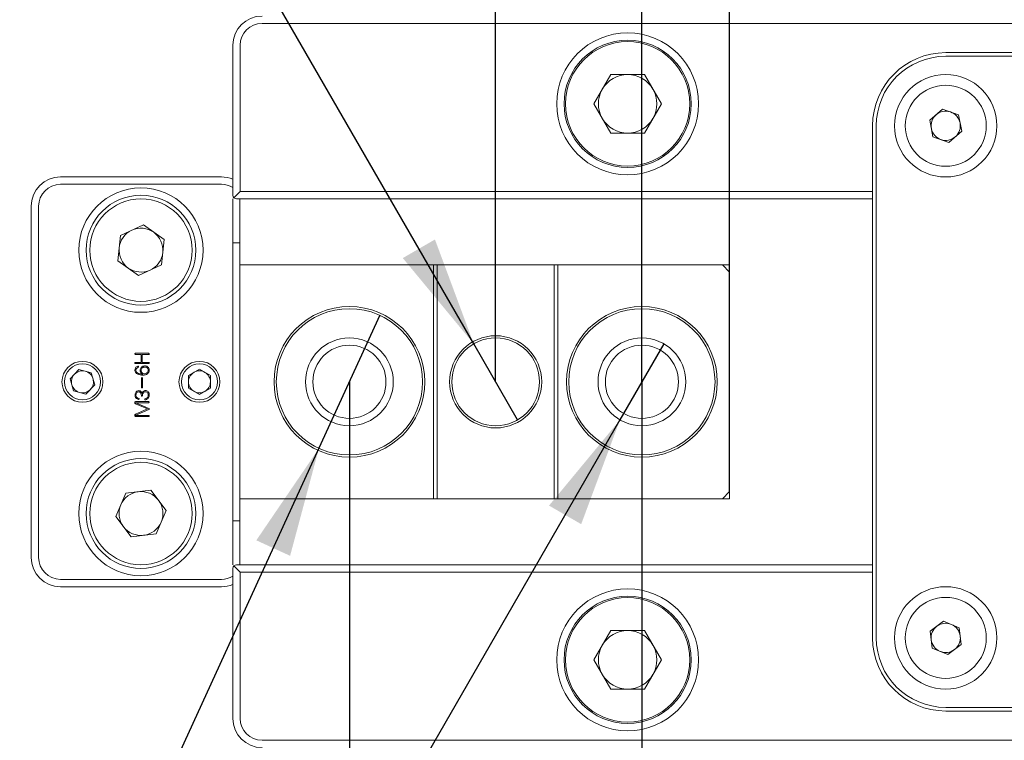
# Model space of a CAD drawing. Units: millimetres. Extents: x 0 to 613, y -1 to 558.
# Drawn here: x 88 to 114, y 241 to 261 of the extents above; entities that cross this region are included whole.
import ezdxf

# ---------------------------------------------------------------- set-up
doc = ezdxf.new("R2010")
doc.units = ezdxf.units.MM
doc.layers.add('图框', color=179, linetype='Continuous')
doc.styles.add('SLDTEXTSTYLE0', font='TXT', dxfattribs={"width": 0.7, "bigfont": 'bigfont'})
doc.styles.add('SLDTEXTSTYLE1', font='TXT', dxfattribs={"width": 0.7})
doc.dimstyles.new('SLDDIMSTYLE3', dxfattribs={"dimtxt": 4, "dimasz": 3, "dimexe": 0, "dimexo": 0.0625, "dimgap": 1, "dimtad": 2, "dimlfac": 2.5, "dimrnd": 1e-09, "dimzin": 12, "dimdsep": 46, "dimtxsty": 'SLDTEXTSTYLE1', "dimsah": 1, "dimcen": 0.09, "dimadec": 0, "dimazin": 3, "dimtfac": 1, "dimtmove": 0, "dimatfit": 0, "dimfxl": 0, "dimfrac": 2, "dimtolj": 1, "dimtzin": 12, "dimarcsym": 0})
doc.dimstyles.new('SLDDIMSTYLE5', dxfattribs={"dimtxt": 4, "dimasz": 3, "dimexe": 0, "dimexo": 0.0625, "dimgap": 1, "dimtad": 0, "dimtih": 1, "dimtoh": 1, "dimdec": 3, "dimlfac": 2.5, "dimrnd": 1e-09, "dimzin": 12, "dimdsep": 46, "dimtxsty": 'SLDTEXTSTYLE1', "dimblk1": 'NONE', "dimsah": 1, "dimcen": 0, "dimadec": 0, "dimazin": 3, "dimtol": 1, "dimtp": 0.012, "dimtfac": 1, "dimtdec": 3, "dimtmove": 0, "dimatfit": 3, "dimldrblk": 'NONE', "dimfxl": 0, "dimfrac": 2, "dimtolj": 1, "dimarcsym": 0})
doc.dimstyles.new('SLDDIMSTYLE6', dxfattribs={"dimtxt": 4, "dimasz": 3, "dimexe": 0, "dimexo": 0.0625, "dimgap": 1, "dimtad": 0, "dimtih": 1, "dimtoh": 1, "dimlfac": 2.5, "dimrnd": 1e-09, "dimzin": 12, "dimdsep": 46, "dimtxsty": 'SLDTEXTSTYLE1', "dimblk1": 'NONE', "dimsah": 1, "dimcen": 0, "dimadec": 0, "dimazin": 3, "dimtfac": 1, "dimtmove": 0, "dimatfit": 3, "dimldrblk": 'NONE', "dimfxl": 0, "dimfrac": 2, "dimtolj": 1, "dimtzin": 12, "dimarcsym": 0})

# ---------------------------------------------------------------- blocks, each defined once
blk = doc.blocks.new('_D_13')
at = {"layer": '图框'}
for p, q in [((96.527, 251.122), (96.527, 211.368)), ((104.527, 251.122), (104.527, 211.368)), ((96.527, 214.368), (91.527, 214.368)), ((104.527, 214.368), (96.527, 214.368)), ((104.527, 214.368), (109.527, 214.368))]:
    blk.add_line(p, q, dxfattribs=at)
for points in [[(96.527, 214.368), (93.527, 214.876), (93.527, 213.86)], [(104.527, 214.368), (107.527, 213.86), (107.527, 214.876)]]:
    blk.add_solid(points, dxfattribs=at)
at = {"layer": '图框', "insert": (98.013, 219.524), "char_height": 4, "attachment_point": 1, "style": 'SLDTEXTSTYLE1'}
blk.add_mtext('20', dxfattribs=at)
blk = doc.blocks.new('_D_14')
at = {"layer": '图框'}
for p, q in [((100.527, 251.122), (100.527, 287.711)), ((104.527, 251.122), (104.527, 287.711)), ((100.527, 284.711), (95.527, 284.711)), ((100.527, 284.711), (104.527, 284.711)), ((104.527, 284.711), (109.527, 284.711))]:
    blk.add_line(p, q, dxfattribs=at)
for points in [[(100.527, 284.711), (97.527, 285.219), (97.527, 284.203)], [(104.527, 284.711), (107.527, 284.203), (107.527, 285.219)]]:
    blk.add_solid(points, dxfattribs=at)
at = {"layer": '图框', "insert": (100.336, 289.867), "char_height": 4, "attachment_point": 1, "style": 'SLDTEXTSTYLE1'}
blk.add_mtext('10', dxfattribs=at)
blk = doc.blocks.new('_D_15')
at = {"layer": '图框'}
for p, q in [((104.527, 251.122), (104.527, 281.102)), ((106.927, 248.122), (106.927, 281.102)), ((104.527, 278.102), (99.527, 278.102)), ((104.527, 278.102), (106.927, 278.102)), ((106.927, 278.102), (112.088, 278.102))]:
    blk.add_line(p, q, dxfattribs=at)
for points in [[(104.527, 278.102), (101.527, 278.61), (101.527, 277.594)], [(106.927, 278.102), (109.927, 277.594), (109.927, 278.61)]]:
    blk.add_solid(points, dxfattribs=at)
at = {"layer": '图框', "insert": (109.421, 283.259), "char_height": 4, "attachment_point": 1, "style": 'SLDTEXTSTYLE1'}
blk.add_mtext('6', dxfattribs=at)
blk = doc.blocks.new('SW_SYMBOL_HOLE_DEPTH')
at = {"layer": '图框', "color": 0}
for p, q in [((0, 875), (800, 875)), ((400, 875), (400, 75)), ((100, 555), (400, 75)), ((700, 555), (400, 75))]:
    blk.add_line(p, q, dxfattribs=at)
blk = doc.blocks.new('_D_16')
at = {"layer": '图框'}
for p, q in [((84.95, 278.102), (51.883, 278.102)), ((99.927, 252.161), (84.95, 278.102)), ((101.127, 250.082), (99.927, 252.161))]:
    blk.add_line(p, q, dxfattribs=at)
blk.add_solid([(99.927, 252.161), (98.867, 255.013), (97.987, 254.505)], dxfattribs=at)
at = {"layer": '图框', "xscale": 0.005290909090909091, "yscale": 0.005290909090909091, "zscale": 0.005290909090909091}
blk.add_blockref('SW_SYMBOL_HOLE_DEPTH', (76.384, 278.748), dxfattribs=at)
at = {"layer": '图框', "attachment_point": 1, "style": 'SLDTEXTSTYLE1'}
for s, insert, char_height in [('0.012', (69.444, 285.343), 2.6), ('+', (67.458, 285.343), 2.6), ('2-', (51.883, 283.259), 4), ('%%c', (57.439, 283.259), 4), ('6', (62.463, 283.259), 4), ('9', (81.144, 283.259), 4), ('0', (69.444, 281.905), 2.6)]:
    blk.add_mtext(s, dxfattribs=dict(at, insert=insert, char_height=char_height))
blk = doc.blocks.new('_NONE')
blk = doc.blocks.new('_D_17')
at = {"layer": '图框'}
for p, q in [((97.361, 252.94), (95.694, 249.304)), ((95.694, 249.304), (87.801, 232.093)), ((87.801, 232.093), (48.234, 232.093))]:
    blk.add_line(p, q, dxfattribs=at)
blk.add_solid([(95.694, 249.304), (93.981, 246.789), (94.905, 246.365)], dxfattribs=at)
at = {"layer": '图框', "xscale": 0.005290909090909091, "yscale": 0.005290909090909091, "zscale": 0.005290909090909091}
blk.add_blockref('SW_SYMBOL_HOLE_DEPTH', (79.152, 232.738), dxfattribs=at)
at = {"layer": '图框', "attachment_point": 1, "style": 'SLDTEXTSTYLE1'}
for s, insert, char_height in [('0.012', (72.211, 239.333), 2.6), ('+', (70.225, 239.333), 2.6), ('2*2-', (48.234, 237.249), 4), ('%%c', (58.49, 237.249), 4), ('10', (63.514, 237.249), 4), ('3', (83.912, 237.249), 4), ('0', (72.211, 235.896), 2.6)]:
    blk.add_mtext(s, dxfattribs=dict(at, insert=insert, char_height=char_height))
blk = doc.blocks.new('_D_18')
at = {"layer": '图框'}
for p, q in [((105.127, 252.161), (103.927, 250.082)), ((103.927, 250.082), (85.684, 218.484)), ((85.684, 218.484), (49.746, 218.484))]:
    blk.add_line(p, q, dxfattribs=at)
blk.add_solid([(103.927, 250.082), (101.987, 247.738), (102.867, 247.23)], dxfattribs=at)
at = {"layer": '图框', "xscale": 0.005290909090909091, "yscale": 0.005290909090909091, "zscale": 0.005290909090909091}
blk.add_blockref('SW_SYMBOL_HOLE_DEPTH', (75.318, 224.418), dxfattribs=at)
at = {"layer": '图框', "char_height": 4, "attachment_point": 1}
for s, insert, style in [('2*2-M6-6H', (49.746, 228.929), 'SLDTEXTSTYLE1'), ('12', (80.078, 228.929), 'SLDTEXTSTYLE1'), ('\\M+18EE8\\M+18E77\\M+18CC5\\M+192E8\\M+19786纹\\M+18D45', (50.796, 223.64), 'SLDTEXTSTYLE0')]:
    blk.add_mtext(s, dxfattribs=dict(at, insert=insert, style=style))

msp = doc.modelspace()

# ---------------------------------------------------------------- linework, layer by layer
at = {"color": 7, "linetype": 'Continuous', "lineweight": 15}
for p, q in [((140.53717, 260.92166), (94.13717, 260.92166)), ((93.33717, 256.22166), (93.33717, 260.32166)), ((93.53717, 260.32166), (93.53717, 256.32166)), ((112.83717, 260.12166), (121.83717, 260.12166)), ((121.83717, 260.02166), (112.83717, 260.02166)), ((103.2134, 258.72166), (103.67529, 259.52166)), ((103.67529, 259.52166), (104.59905, 259.52166)), ((104.59905, 259.52166), (105.06093, 258.72166)), ((103.67529, 257.92166), (103.2134, 258.72166)), ((105.06093, 258.72166), (104.59905, 257.92166)), ((112.40032, 258.27166), (112.74865, 258.57498)), ((112.74865, 258.57498), (113.18549, 258.42498)), ((112.48884, 257.81835), (112.40032, 258.27166)), ((113.18549, 258.42498), (113.27401, 257.97166)), ((110.83717, 244.12166), (110.83717, 258.12166)), ((110.93717, 258.12166), (110.93717, 244.12166)), ((104.59905, 257.92166), (103.67529, 257.92166)), ((112.92568, 257.66834), (112.48884, 257.81835)), ((113.27401, 257.97166), (112.92568, 257.66834)), ((88.6259, 256.72166), (93.0259, 256.72166)), ((93.0259, 256.52166), (88.6259, 256.52166)), ((93.33717, 256.12166), (93.33717, 254.92166)), ((93.53717, 256.32166), (93.36645, 256.15095)), ((93.52734, 256.12166), (93.43717, 256.12166)), ((110.83717, 256.12166), (93.52734, 256.12166)), ((93.52734, 256.12166), (93.52734, 254.32166)), ((93.53717, 256.32166), (110.83717, 256.32166)), ((87.8259, 246.32166), (87.8259, 255.92166)), ((88.0259, 255.92166), (88.0259, 246.32166)), ((90.26151, 255.1235), (90.8917, 255.41135)), ((90.8917, 255.41135), (91.45609, 255.00952)), ((90.19571, 254.43381), (90.26151, 255.1235)), ((91.45609, 255.00952), (91.39028, 254.31983)), ((93.52734, 254.92166), (93.33717, 254.92166)), ((93.33717, 247.32166), (93.33717, 254.92166)), ((90.76009, 254.03198), (90.19571, 254.43381)), ((91.39028, 254.31983), (90.76009, 254.03198)), ((93.52734, 254.32166), (93.52734, 247.92166)), ((98.82734, 254.32166), (93.52734, 254.32166)), ((98.82734, 247.92166), (98.82734, 254.32166)), ((98.82734, 254.32166), (98.92734, 254.32166)), ((98.92734, 254.32166), (98.92734, 247.92166)), ((102.12734, 254.32166), (98.92734, 254.32166)), ((102.12734, 247.92166), (102.12734, 254.32166)), ((102.12734, 254.32166), (102.22734, 254.32166)), ((102.22734, 254.32166), (102.22734, 247.92166)), ((106.72734, 254.32166), (102.22734, 254.32166)), ((106.92734, 254.12166), (106.72734, 254.32166)), ((106.92734, 254.32166), (106.72734, 254.32166)), ((106.92734, 254.12166), (106.92734, 254.32166)), ((106.92734, 254.12166), (106.92734, 248.12166)), ((91.03492, 251.90085), (90.67261, 251.90085)), ((90.67584, 251.87221), (90.83519, 251.87221)), ((90.83519, 251.87221), (90.83519, 251.64911)), ((90.86281, 251.64911), (90.86281, 251.87221)), ((90.86281, 251.87221), (91.03492, 251.87221)), ((90.83519, 251.64911), (90.67796, 251.64911)), ((90.67796, 251.62039), (91.03492, 251.62039)), ((91.03492, 251.64911), (90.86281, 251.64911)), ((89.13083, 251.45477), (88.88988, 251.20589)), ((89.46684, 251.37055), (89.13083, 251.45477)), ((89.56191, 251.03744), (89.46684, 251.37055)), ((92.12675, 251.29633), (92.12505, 250.94993)), ((92.42759, 251.46807), (92.12675, 251.29633)), ((92.72674, 251.2934), (92.42759, 251.46807)), ((92.72505, 250.94699), (92.72674, 251.2934)), ((88.88988, 251.20589), (88.98495, 250.87278)), ((89.32096, 250.78855), (89.56191, 251.03744)), ((90.84259, 251.22039), (90.84259, 250.96967)), ((90.86809, 250.96967), (90.86809, 251.22039)), ((88.98495, 250.87278), (89.32096, 250.78855)), ((92.12505, 250.94993), (92.4242, 250.77526)), ((92.4242, 250.77526), (92.72505, 250.94699)), ((90.67899, 250.52316), (91.0073, 250.3808)), ((91.03382, 250.58053), (90.68646, 250.58053)), ((91.04342, 250.39355), (90.68961, 250.54543)), ((90.69386, 250.55181), (91.03169, 250.55181)), ((91.0073, 250.3808), (90.67371, 250.2342)), ((90.68961, 250.21295), (91.03917, 250.36381)), ((91.03382, 250.2002), (90.69386, 250.2002)), ((90.69811, 250.17258), (91.03382, 250.17258)), ((90.13811, 247.43825), (90.40977, 248.0756)), ((90.40977, 248.0756), (91.09755, 248.159)), ((91.09755, 248.159), (91.51368, 247.60507)), ((106.72734, 247.92166), (106.92734, 248.12166)), ((106.92734, 247.92166), (106.92734, 248.12166)), ((98.82734, 247.92166), (93.52734, 247.92166)), ((93.52734, 247.92166), (93.52734, 246.12166)), ((98.92734, 247.92166), (98.82734, 247.92166)), ((98.92734, 247.92166), (102.12734, 247.92166)), ((102.22734, 247.92166), (102.12734, 247.92166)), ((106.72734, 247.92166), (102.22734, 247.92166)), ((106.92734, 247.92166), (106.72734, 247.92166)), ((91.51368, 247.60507), (91.24202, 246.96773)), ((90.55424, 246.88432), (90.13811, 247.43825)), ((93.33717, 247.32166), (93.52734, 247.32166)), ((93.33717, 246.12166), (93.33717, 247.32166)), ((91.24202, 246.96773), (90.55424, 246.88432)), ((93.33717, 241.92166), (93.33717, 246.02166)), ((93.36645, 246.09237), (93.53717, 245.92166)), ((93.43717, 246.12166), (93.52734, 246.12166)), ((110.83717, 246.12166), (93.52734, 246.12166)), ((93.53717, 245.92166), (93.53717, 241.92166)), ((110.83717, 245.92166), (93.53717, 245.92166)), ((88.6259, 245.72166), (93.0259, 245.72166)), ((93.0259, 245.52166), (88.6259, 245.52166)), ((112.41176, 244.30157), (112.78026, 244.58003)), ((112.78026, 244.58003), (113.20567, 244.40012)), ((103.2134, 243.52166), (103.67529, 244.32166)), ((103.67529, 244.32166), (104.59905, 244.32166)), ((104.59905, 244.32166), (105.06093, 243.52166)), ((112.46866, 243.8432), (112.41176, 244.30157)), ((113.20567, 244.40012), (113.26257, 243.94176)), ((112.89407, 243.6633), (112.46866, 243.8432)), ((113.26257, 243.94176), (112.89407, 243.6633)), ((103.67529, 242.72166), (103.2134, 243.52166)), ((105.06093, 243.52166), (104.59905, 242.72166)), ((104.59905, 242.72166), (103.67529, 242.72166)), ((112.83717, 242.22166), (121.83717, 242.22166)), ((121.83717, 242.12166), (112.83717, 242.12166)), ((94.13717, 241.32166), (140.53717, 241.32166))]:
    msp.add_line(p, q, dxfattribs=at)
for centre, radius in [((104.13717, 258.72166), 1.94), ((104.13717, 258.72166), 1.74), ((104.13717, 258.72166), 1.7), ((112.83717, 258.12166), 1.4), ((112.83717, 258.12166), 1.108), ((90.8259, 254.72166), 1.7), ((90.8259, 254.72166), 1.5), ((90.8259, 254.72166), 1.4), ((96.52734, 251.12166), 2.06), ((104.52734, 251.12166), 2.06), ((96.52734, 251.12166), 2), ((104.52734, 251.12166), 2), ((100.52734, 251.12166), 1.26), ((96.52734, 251.12166), 1.2), ((96.52734, 251.12166), 1), ((100.52734, 251.12166), 1.2), ((104.52734, 251.12166), 1.2), ((104.52734, 251.12166), 1), ((89.2259, 251.12166), 0.56), ((89.2259, 251.12166), 0.4918), ((92.4259, 251.12166), 0.56), ((92.4259, 251.12166), 0.4918), ((90.8259, 247.52166), 1.7), ((90.8259, 247.52166), 1.5), ((90.8259, 247.52166), 1.4), ((104.13717, 243.52166), 1.94), ((112.83717, 244.12166), 1.4), ((104.13717, 243.52166), 1.74), ((104.13717, 243.52166), 1.7), ((112.83717, 244.12166), 1.108)]:
    msp.add_circle(centre, radius, dxfattribs=at)
for centre, radius, start, end in [((94.13717, 260.32166), 0.8, 90, 180), ((94.13717, 260.32166), 0.6, 90, 180), ((112.83717, 258.12166), 2, 90, 180), ((112.83717, 258.12166), 1.9, 90, 180), ((104.13717, 258.72166), 0.8, 90, 150), ((104.13717, 258.72166), 0.8, 30, 90), ((104.13717, 258.72166), 0.8, 150, 210), ((104.13717, 258.72166), 0.8, 330, 30), ((104.13717, 258.72166), 0.8, 210, 270), ((104.13717, 258.72166), 0.8, 270, 330), ((112.83717, 258.12166), 0.4, 131.048887, 191.048887), ((112.83717, 258.12166), 0.4, 71.048887, 131.048887), ((112.83717, 258.12166), 0.4, 11.048887, 71.048887), ((112.83717, 258.12166), 0.4, 191.048887, 251.048887), ((112.83717, 258.12166), 0.4, 311.048887, 11.048887), ((112.83717, 258.12166), 0.4, 251.048887, 311.048887), ((88.6259, 255.92166), 0.8, 90, 180), ((93.0259, 255.92166), 0.8, 67.10228, 90), ((88.6259, 255.92166), 0.6, 90, 180), ((93.0259, 255.92166), 0.6, 58.749343, 90), ((93.43717, 256.22166), 0.1, 180, 225), ((93.43717, 256.22166), 0.1, 225, 270), ((90.8259, 254.72166), 0.6, 54.549828, 114.549828), ((90.8259, 254.72166), 0.6, 114.549828, 174.549828), ((90.8259, 254.72166), 0.6, 354.549828, 54.549828), ((90.8259, 254.72166), 0.6, 174.549828, 234.549828), ((90.8259, 254.72166), 0.6, 294.549828, 354.549828), ((90.8259, 254.72166), 0.6, 234.549828, 294.549828), ((89.2259, 251.12166), 0.3, 135.928732, 195.928732), ((89.2259, 251.12166), 0.3, 75.928732, 135.928732), ((89.2259, 251.12166), 0.3, 15.928732, 75.928732), ((92.4259, 251.12166), 0.3, 119.720033, 179.720033), ((92.4259, 251.12166), 0.3, 59.720033, 119.720033), ((92.4259, 251.12166), 0.3, 359.720033, 59.720033), ((89.2259, 251.12166), 0.3, 195.928732, 255.928732), ((89.2259, 251.12166), 0.3, 315.928732, 15.928732), ((92.4259, 251.12166), 0.3, 179.720033, 239.720033), ((92.4259, 251.12166), 0.3, 299.720033, 359.720033), ((89.2259, 251.12166), 0.3, 255.928732, 315.928732), ((92.4259, 251.12166), 0.3, 239.720033, 299.720033), ((90.8259, 247.52166), 0.6, 96.914639, 156.914639), ((90.8259, 247.52166), 0.6, 36.914639, 96.914639), ((90.8259, 247.52166), 0.6, 336.914639, 36.914639), ((90.8259, 247.52166), 0.6, 156.914639, 216.914639), ((90.8259, 247.52166), 0.6, 276.914639, 336.914639), ((90.8259, 247.52166), 0.6, 216.914639, 276.914639), ((88.6259, 246.32166), 0.8, 180, 270), ((88.6259, 246.32166), 0.6, 180, 270), ((93.43717, 246.02166), 0.1, 135, 180), ((93.43717, 246.02166), 0.1, 90, 135), ((93.0259, 246.32166), 0.6, 270, 301.250657), ((93.0259, 246.32166), 0.8, 270, 292.89772), ((104.13717, 243.52166), 0.8, 90, 150), ((104.13717, 243.52166), 0.8, 30, 90), ((112.83717, 244.12166), 0.4, 127.076632, 187.076632), ((112.83717, 244.12166), 0.4, 67.076632, 127.076632), ((112.83717, 244.12166), 0.4, 7.076632, 67.076632), ((112.83717, 244.12166), 2, 180, 270), ((112.83717, 244.12166), 1.9, 180, 270), ((112.83717, 244.12166), 0.4, 187.076632, 247.076632), ((112.83717, 244.12166), 0.4, 307.076632, 7.076632), ((104.13717, 243.52166), 0.8, 150, 210), ((104.13717, 243.52166), 0.8, 330, 30), ((112.83717, 244.12166), 0.4, 247.076632, 307.076632), ((104.13717, 243.52166), 0.8, 210, 270), ((104.13717, 243.52166), 0.8, 270, 330), ((94.13717, 241.92166), 0.8, 180, 270), ((94.13717, 241.92166), 0.6, 180, 270)]:
    msp.add_arc(centre, radius, start, end, dxfattribs=at)
for points, knots in [([(90.67261, 251.90085), (90.66832, 251.90005), (90.6619, 251.89884), (90.65681, 251.89159), (90.65636, 251.88516), (90.65843, 251.87898), (90.66527, 251.87354), (90.67161, 251.87274), (90.67584, 251.87221)], [0, 0, 0, 0, 0.24923737, 0.37369869, 0.49915618, 0.62420029, 0.74939898, 1, 1, 1, 1]), ([(91.03492, 251.87221), (91.03952, 251.87271), (91.04642, 251.87348), (91.05301, 251.87866), (91.05483, 251.88292), (91.05519, 251.88636), (91.05477, 251.88979), (91.05289, 251.89402), (91.04634, 251.8992), (91.03949, 251.90019), (91.03492, 251.90085)], [0, 0, 0, 0, 0.24984236, 0.37446081, 0.43723407, 0.50000396, 0.56275245, 0.62554712, 0.75003789, 1, 1, 1, 1]), ([(90.67796, 251.64911), (90.67331, 251.64845), (90.66635, 251.64745), (90.65954, 251.64237), (90.65755, 251.63808), (90.65714, 251.63458), (90.65749, 251.63108), (90.65939, 251.62675), (90.66633, 251.62176), (90.67331, 251.62094), (90.67796, 251.62039)], [0, 0, 0, 0, 0.250022704, 0.374634693, 0.437358859, 0.500117312, 0.562895496, 0.625580086, 0.75011876, 1, 1, 1, 1]), ([(90.7417, 251.54822), (90.72858, 251.5438), (90.70242, 251.53498), (90.66757, 251.49713), (90.66278, 251.46158), (90.65986, 251.43986)], [0, 0, 0, 0, 0.28134236, 0.56100507, 1, 1, 1, 1]), ([(90.7502, 251.51848), (90.75206, 251.51939), (90.75578, 251.52122), (90.76055, 251.52547), (90.76264, 251.53159), (90.76186, 251.53786), (90.7593, 251.54365), (90.75238, 251.54892), (90.74597, 251.5485), (90.7417, 251.54822)], [0, 0, 0, 0, 0.12567151, 0.25102411, 0.37581808, 0.50109816, 0.62635926, 0.75117684, 1, 1, 1, 1]), ([(90.92656, 251.55672), (90.90875, 251.55481), (90.8733, 251.551), (90.83157, 251.52094), (90.80783, 251.48117), (90.8034, 251.4536), (90.8012, 251.43986)], [0, 0, 0, 0, 0.28090108, 0.55935793, 0.78038823, 1, 1, 1, 1]), ([(91.05294, 251.43986), (91.05136, 251.45821), (91.04821, 251.49482), (91.01419, 251.53694), (90.9695, 251.55393), (90.94089, 251.55579), (90.92656, 251.55672)], [0, 0, 0, 0, 0.279860423, 0.55841143, 0.778813453, 1, 1, 1, 1]), ([(91.03492, 251.62039), (91.03952, 251.62097), (91.04529, 251.62169), (91.05114, 251.62535), (91.05348, 251.62793), (91.05485, 251.63114), (91.05519, 251.63459), (91.05478, 251.63802), (91.0529, 251.64226), (91.04636, 251.64746), (91.0395, 251.64845), (91.03492, 251.64911)], [0, 0, 0, 0, 0.24959373, 0.31237798, 0.37500823, 0.43771135, 0.50043662, 0.56313292, 0.62587639, 0.75025357, 1, 1, 1, 1]), ([(90.65986, 251.43986), (90.66123, 251.42801), (90.66398, 251.40432), (90.68586, 251.36113), (90.7571, 251.31168), (90.82877, 251.30573), (90.87659, 251.30176)], [0, 0, 0, 0, 0.12566635, 0.25117457, 0.50034998, 1, 1, 1, 1]), ([(90.68646, 251.44199), (90.68747, 251.45206), (90.68948, 251.47212), (90.71157, 251.50232), (90.73554, 251.51234), (90.7502, 251.51848)], [0, 0, 0, 0, 0.28099671, 0.56011148, 1, 1, 1, 1]), ([(90.87234, 251.32938), (90.8321, 251.33263), (90.77178, 251.33752), (90.71076, 251.37676), (90.69, 251.41201), (90.68764, 251.43199), (90.68646, 251.44199)], [0, 0, 0, 0, 0.49981356, 0.74926537, 0.87458033, 1, 1, 1, 1]), ([(90.8012, 251.43986), (90.80231, 251.42692), (90.80453, 251.40106), (90.82716, 251.35909), (90.85521, 251.34064), (90.87234, 251.32938)], [0, 0, 0, 0, 0.28081154, 0.56093983, 1, 1, 1, 1]), ([(90.82882, 251.43986), (90.83104, 251.4538), (90.83548, 251.4817), (90.86493, 251.50994), (90.89796, 251.52444), (90.91985, 251.52613), (90.93081, 251.52698)], [0, 0, 0, 0, 0.279024772, 0.558506034, 0.779024751, 1, 1, 1, 1]), ([(90.92656, 251.34), (90.91213, 251.34208), (90.88326, 251.34625), (90.85085, 251.37277), (90.83219, 251.40573), (90.82994, 251.42848), (90.82882, 251.43986)], [0, 0, 0, 0, 0.27940465, 0.55923719, 0.77939006, 1, 1, 1, 1]), ([(90.87659, 251.30176), (90.89995, 251.30344), (90.94655, 251.30679), (91.0055, 251.33741), (91.04545, 251.38488), (91.05045, 251.42155), (91.05294, 251.43986)], [0, 0, 0, 0, 0.28097035, 0.5604309, 0.78054727, 1, 1, 1, 1]), ([(91.02642, 251.43986), (91.02418, 251.42541), (91.01971, 251.39649), (90.99196, 251.3655), (90.96054, 251.34478), (90.93788, 251.34159), (90.92656, 251.34)], [0, 0, 0, 0, 0.27950605, 0.55938999, 0.77987592, 1, 1, 1, 1]), ([(90.93081, 251.52698), (90.94448, 251.52598), (90.97172, 251.52401), (91.00609, 251.50377), (91.02344, 251.472), (91.02542, 251.45059), (91.02642, 251.43986)], [0, 0, 0, 0, 0.280842171, 0.559420933, 0.779205118, 1, 1, 1, 1]), ([(90.86809, 251.22039), (90.86755, 251.22423), (90.86674, 251.22999), (90.86112, 251.23561), (90.85537, 251.23676), (90.84965, 251.23554), (90.84399, 251.22999), (90.84315, 251.22423), (90.84259, 251.22039)], [0, 0, 0, 0, 0.25027273, 0.37516397, 0.50012965, 0.62495082, 0.74983841, 1, 1, 1, 1]), ([(90.75973, 250.88027), (90.74356, 250.87784), (90.71126, 250.87299), (90.67126, 250.8266), (90.66619, 250.78538), (90.66309, 250.76019)], [0, 0, 0, 0, 0.28028383, 0.55996505, 1, 1, 1, 1]), ([(90.66309, 250.76019), (90.66458, 250.74468), (90.66756, 250.71377), (90.68925, 250.6746), (90.72239, 250.65098), (90.74589, 250.64445), (90.7576, 250.6412)], [0, 0, 0, 0, 0.28091249, 0.55973404, 0.78052973, 1, 1, 1, 1]), ([(90.68859, 250.75704), (90.68943, 250.76941), (90.6911, 250.79411), (90.70707, 250.82585), (90.7337, 250.84542), (90.75319, 250.84741), (90.76295, 250.8484)], [0, 0, 0, 0, 0.28072622, 0.56047046, 0.77973064, 1, 1, 1, 1]), ([(90.75973, 250.66882), (90.74863, 250.67217), (90.72642, 250.67887), (90.70254, 250.70215), (90.69059, 250.72982), (90.68926, 250.74796), (90.68859, 250.75704)], [0, 0, 0, 0, 0.279498, 0.55915431, 0.77932035, 1, 1, 1, 1]), ([(90.85007, 250.80166), (90.84668, 250.81346), (90.83993, 250.83698), (90.81719, 250.8637), (90.78853, 250.87801), (90.76933, 250.87952), (90.75973, 250.88027)], [0, 0, 0, 0, 0.28061356, 0.55938167, 0.77963872, 1, 1, 1, 1]), ([(90.76295, 250.8484), (90.77189, 250.84723), (90.78974, 250.84489), (90.81302, 250.82953), (90.8337, 250.79563), (90.83707, 250.76545), (90.83944, 250.74429)], [0, 0, 0, 0, 0.18715918, 0.37366311, 0.56074489, 1, 1, 1, 1]), ([(90.83944, 250.74429), (90.83997, 250.74064), (90.84076, 250.73515), (90.8453, 250.73027), (90.84876, 250.72901), (90.85237, 250.72869), (90.85702, 250.72968), (90.86219, 250.73523), (90.86318, 250.74067), (90.86384, 250.74429)], [0, 0, 0, 0, 0.24940166, 0.37455795, 0.43706682, 0.5004776, 0.62522167, 0.75050021, 1, 1, 1, 1]), ([(90.84259, 250.96967), (90.84317, 250.96585), (90.84404, 250.96012), (90.84966, 250.95456), (90.85537, 250.95339), (90.86111, 250.9545), (90.8667, 250.96012), (90.86753, 250.96585), (90.86809, 250.96967)], [0, 0, 0, 0, 0.25018489, 0.3748906, 0.49990213, 0.62504417, 0.7497105, 1, 1, 1, 1]), ([(90.85219, 250.80166), (90.85198, 250.80142), (90.85171, 250.80112), (90.85127, 250.80087), (90.85097, 250.80086), (90.85071, 250.80101), (90.8504, 250.80127), (90.8502, 250.80151), (90.85007, 250.80166)], [0, 0, 0, 0, 0.34470135, 0.45308168, 0.54994332, 0.6558791, 0.77986867, 1, 1, 1, 1]), ([(90.9478, 250.88452), (90.935, 250.88315), (90.90946, 250.88043), (90.87242, 250.85061), (90.85987, 250.82024), (90.85219, 250.80166)], [0, 0, 0, 0, 0.28058729, 0.55975704, 1, 1, 1, 1]), ([(90.86384, 250.74429), (90.86568, 250.75847), (90.86934, 250.7868), (90.88786, 250.8226), (90.91623, 250.84797), (90.9387, 250.85109), (90.94993, 250.85265)], [0, 0, 0, 0, 0.28087433, 0.56088051, 0.78046121, 1, 1, 1, 1]), ([(91.02642, 250.75491), (91.02516, 250.74223), (91.02263, 250.71686), (90.9957, 250.67733), (90.96398, 250.66678), (90.94458, 250.66032)], [0, 0, 0, 0, 0.27996938, 0.55974073, 1, 1, 1, 1]), ([(91.05294, 250.75704), (91.05176, 250.77438), (91.0494, 250.80898), (91.02562, 250.85255), (90.9887, 250.88002), (90.96145, 250.88302), (90.9478, 250.88452)], [0, 0, 0, 0, 0.280751924, 0.560168197, 0.77984354, 1, 1, 1, 1]), ([(90.94993, 250.85265), (90.96291, 250.85056), (90.98889, 250.84637), (91.02202, 250.80934), (91.02475, 250.77557), (91.02642, 250.75491)], [0, 0, 0, 0, 0.279592388, 0.559506093, 1, 1, 1, 1]), ([(90.9563, 250.6327), (90.97135, 250.63823), (91.00135, 250.64926), (91.03445, 250.68099), (91.05085, 250.71939), (91.05224, 250.74449), (91.05294, 250.75704)], [0, 0, 0, 0, 0.28060011, 0.55935307, 0.77972514, 1, 1, 1, 1]), ([(90.68646, 250.58053), (90.67934, 250.57929), (90.66865, 250.57742), (90.65928, 250.56621), (90.65667, 250.55587), (90.65713, 250.54521), (90.66364, 250.5323), (90.67285, 250.52681), (90.67899, 250.52316)], [0, 0, 0, 0, 0.249086773, 0.374130126, 0.499414356, 0.624789298, 0.750198884, 1, 1, 1, 1]), ([(90.68961, 250.54543), (90.68936, 250.54575), (90.68888, 250.54638), (90.68853, 250.54756), (90.68888, 250.54875), (90.69044, 250.55057), (90.69234, 250.55126), (90.69386, 250.55181)], [0, 0, 0, 0, 0.12864915, 0.24977478, 0.37641089, 0.50142401, 1, 1, 1, 1]), ([(90.7576, 250.6412), (90.7619, 250.64116), (90.76729, 250.6411), (90.77292, 250.64412), (90.7751, 250.6465), (90.77633, 250.64948), (90.77666, 250.65369), (90.77568, 250.65904), (90.76995, 250.66565), (90.76382, 250.66756), (90.75973, 250.66882)], [0, 0, 0, 0, 0.2494077, 0.31235802, 0.37493104, 0.43774857, 0.50057428, 0.6254013, 0.75033205, 1, 1, 1, 1]), ([(90.94458, 250.66032), (90.94004, 250.65833), (90.93436, 250.65583), (90.93052, 250.64963), (90.92923, 250.64496), (90.93001, 250.64001), (90.93231, 250.63574), (90.93606, 250.63261), (90.94441, 250.63023), (90.95154, 250.63171), (90.9563, 250.6327)], [0, 0, 0, 0, 0.24898025, 0.31170354, 0.37443729, 0.49934316, 0.56204943, 0.62478503, 0.74961626, 1, 1, 1, 1]), ([(91.03169, 250.55181), (91.03643, 250.55232), (91.04352, 250.55308), (91.05092, 250.55745), (91.05349, 250.56153), (91.05418, 250.56508), (91.05395, 250.56866), (91.0527, 250.57204), (91.05045, 250.57486), (91.04455, 250.57892), (91.03858, 250.57982), (91.03382, 250.58053)], [0, 0, 0, 0, 0.2499501, 0.37450496, 0.43729351, 0.4997308, 0.56252449, 0.62516617, 0.68774392, 0.7505018, 1, 1, 1, 1]), ([(90.67371, 250.2342), (90.6705, 250.23201), (90.66408, 250.22765), (90.65805, 250.21721), (90.65718, 250.20548), (90.65923, 250.19394), (90.66559, 250.18388), (90.67869, 250.17502), (90.69034, 250.17356), (90.69811, 250.17258)], [0, 0, 0, 0, 0.125198073, 0.249895707, 0.374998597, 0.500258686, 0.625017541, 0.7500974, 1, 1, 1, 1]), ([(90.69386, 250.2002), (90.69228, 250.20073), (90.69007, 250.20146), (90.68779, 250.20335), (90.68658, 250.20504), (90.68632, 250.20724), (90.68725, 250.21009), (90.68867, 250.2118), (90.68961, 250.21295)], [0, 0, 0, 0, 0.27995744, 0.39000739, 0.50023272, 0.62487031, 0.74971717, 1, 1, 1, 1]), ([(91.03382, 250.17258), (91.03835, 250.17309), (91.04513, 250.17385), (91.05185, 250.17867), (91.0538, 250.18282), (91.05417, 250.18623), (91.05374, 250.18962), (91.05171, 250.19373), (91.04511, 250.19865), (91.03834, 250.19958), (91.03382, 250.2002)], [0, 0, 0, 0, 0.2500072, 0.3745069, 0.43711829, 0.49989115, 0.56265131, 0.62530433, 0.74986097, 1, 1, 1, 1]), ([(91.03917, 250.36381), (91.04188, 250.36556), (91.04729, 250.36905), (91.05279, 250.37576), (91.05294, 250.38253), (91.04986, 250.38846), (91.04599, 250.39152), (91.04342, 250.39355)], [0, 0, 0, 0, 0.25075712, 0.49947071, 0.62442729, 0.74986713, 1, 1, 1, 1])]:
    msp.add_open_spline(points, degree=3, knots=knots, dxfattribs=at)

# ---------------------------------------------------------------- dimensions: what is measured, and where the dimension line sits
at = {"layer": '图框'}
for base, p1, p2, picture, middle in [((104.52734, 284.71097), (100.52734, 251.12166), (104.52734, 251.12166), '_D_14', (102.52734, 284.71097)), ((96.52734, 214.3682), (104.52734, 251.12166), (96.52734, 251.12166), '_D_13', (100.52734, 214.3682))]:
    dim = msp.add_linear_dim(base=base, p1=p1, p2=p2, angle=0, dimstyle='SLDDIMSTYLE3', dxfattribs=at)
    dim.commit()
    dim.dimension.update_dxf_attribs({"geometry": picture, "text_midpoint": middle, "dimtype": 160})
for p1, p2, text, picture, middle in [((101.12734, 250.08243), (99.92734, 252.16089), '2-<>{\\fGDT;x}9', '_D_16', (67.79165, 281.76577)), ((97.36104, 252.93961), (95.69364, 249.30371), '2*2-<>{\\fGDT;x}3', '_D_17', (67.39252, 235.75616))]:
    dim = msp.add_diameter_dim_2p(p1=p1, p2=p2, text=text, dimstyle='SLDDIMSTYLE5', dxfattribs=at)
    dim.commit()
    dim.dimension.update_dxf_attribs({"geometry": picture, "text_midpoint": middle, "dimtype": 163})
dim = msp.add_linear_dim(base=(106.92734, 278.10244), p1=(104.52734, 251.12166), p2=(106.92734, 248.12166), dimstyle='SLDDIMSTYLE3', dxfattribs=at)
dim.commit()
dim.dimension.update_dxf_attribs({"geometry": '_D_15', "text_midpoint": (110.75464, 278.10244), "dimtype": 160})
dim = msp.add_diameter_dim_2p(p1=(105.12734, 252.16089), p2=(103.92734, 250.08243), text='2*2-M6-6H{\\fGDT;x}12\\P手指固定螺纹孔', dimstyle='SLDDIMSTYLE6', override={"dimpost": '<>'}, dxfattribs=at)
dim.commit()
dim.dimension.update_dxf_attribs({"geometry": '_D_18', "text_midpoint": (67.09013, 223.87851), "dimtype": 163})

doc.saveas('drawing.dxf')
